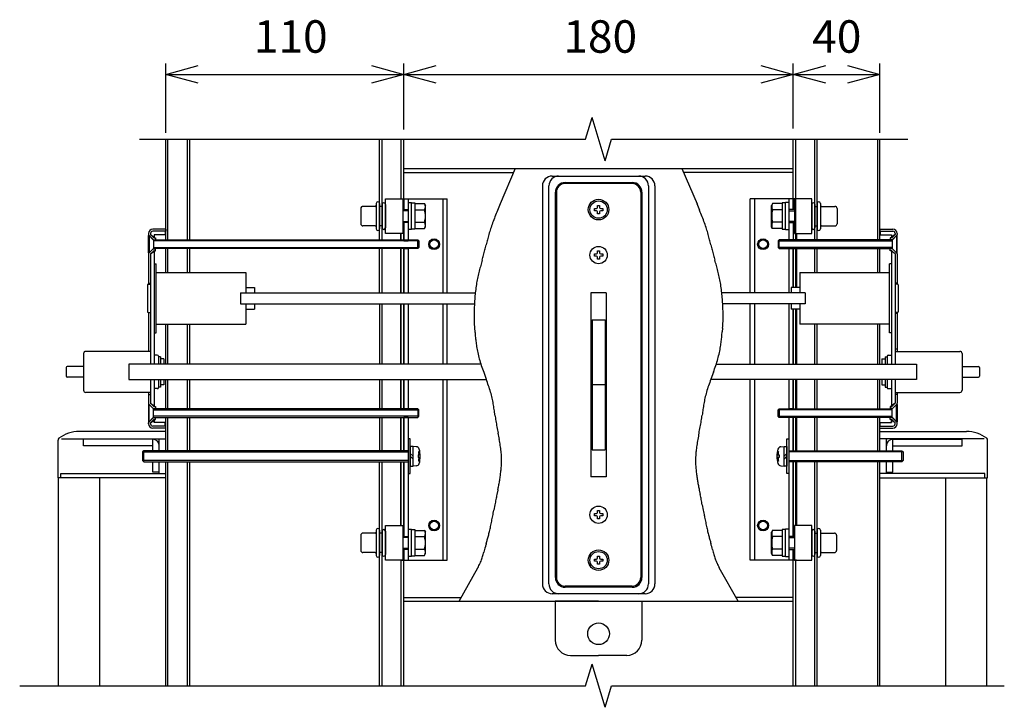
# Model space of a CAD drawing. Extents: x -526 to 21197, y -728 to 14615.
# Drawn here: x 11307 to 13582, y 10395 to 11984 of the extents above; entities that cross this region are included whole.
import ezdxf

# ---------------------------------------------------------------- set-up
doc = ezdxf.new("R2010")
doc.units = 0
doc.header["$LTSCALE"] = 70
doc.linetypes.add('DASHED2_18', pattern=[9.525, 6.35, -3.175])
doc.layers.add('_0-1_LAYER_1', color=7, linetype='CONTINUOUS')
doc.layers.add('_0-2_LAYER_2', color=7, linetype='CONTINUOUS')
doc.styles.get("Standard").update_dxf_attribs({"font": 'txt', "bigfont": 'bigfont.shx'})

msp = doc.modelspace()

# ---------------------------------------------------------------- linework, layer by layer
at = {"layer": '_0-1_LAYER_1', "color": 7, "linetype": 'Continuous'}
for p, q in [((12615, 11707.5), (12630, 11757.5)), ((12660, 11657.5), (12630, 11757.5)), ((11584.3, 11707.5), (12615, 11707.5)), ((11645, 11475), (11645, 11707.5)), ((11650, 11475), (11650, 11707.5)), ((11695, 11475), (11695, 11707.5)), ((11701, 11475), (11701, 11707.5)), ((12139, 11475), (12139, 11707.5)), ((12145, 11475), (12145, 11707.5)), ((12189, 11570), (12189, 11707.5)), ((12195, 11545), (12195, 11707.5)), ((12660, 11657.5), (12675, 11707.5)), ((12675, 11707.5), (13359.7, 11707.5)), ((13095, 11570), (13095, 11707.5)), ((13101, 11475), (13101, 11707.5)), ((13145, 11475), (13145, 11707.5)), ((13150, 11475), (13150, 11707.5)), ((13290, 11475), (13290, 11707.5)), ((13295, 11475), (13295, 11707.5)), ((12195, 11640), (13095, 11640)), ((12195, 11631), (12448.7, 11631)), ((12452.6, 11640), (12417.5, 11558.1)), ((12837.4, 11640), (12872.5, 11558.1)), ((13095, 11631), (12841.3, 11631)), ((12537.8, 11622.5), (12752.8, 11622.5)), ((12722.5, 11605), (12567.5, 11605)), ((12567.8, 11607.5), (12722.8, 11607.5)), ((12515.3, 11600), (12515.3, 10680)), ((12530.3, 10680), (12530.3, 11600)), ((12545.3, 10695), (12545.3, 11585)), ((12547.5, 11585), (12547.5, 10695)), ((12742.5, 11585), (12742.5, 10695)), ((12745.3, 11585), (12745.3, 10695)), ((12760.3, 11600), (12760.3, 10680)), ((12775.3, 11600), (12775.3, 10680)), ((12131.5, 11559.5), (12131.5, 11500.5)), ((12139, 11559.5), (12139, 11500.5)), ((12145, 11557), (12145, 11503)), ((12152.5, 11570), (12192.5, 11570)), ((12152.5, 11490), (12152.5, 11570)), ((12152.5, 11557), (12152.5, 11503)), ((12187.5, 11570), (12295, 11570)), ((12192.5, 11570), (12192.5, 11490)), ((12195, 11570), (12195, 11545)), ((12205, 11570), (12205, 11475)), ((12205, 11561.3), (12205, 11498.8)), ((12205, 11561.3), (12213, 11561.3)), ((12213, 11498.8), (12213, 11561.3)), ((12213, 11560.5), (12220.5, 11560.5)), ((12220.5, 11560.5), (12220.5, 11499.5)), ((12220.5, 11558.9), (12243, 11558.9)), ((12243, 11558.9), (12245.5, 11554.5)), ((12285, 11570), (12285, 11352.5)), ((12295, 11352.5), (12295, 11570)), ((13102.5, 11570), (12995, 11570)), ((12995, 11352.5), (12995, 11570)), ((13005, 11570), (13005, 11352.5)), ((13047, 11558.9), (13044.5, 11554.5)), ((13069.5, 11558.9), (13047, 11558.9)), ((13069.5, 11560.5), (13069.5, 11499.5)), ((13077, 11560.5), (13069.5, 11560.5)), ((13077, 11498.8), (13077, 11561.3)), ((13085, 11561.3), (13077, 11561.3)), ((13085, 11570), (13085, 11475)), ((13085, 11561.3), (13085, 11498.8)), ((13095, 11545), (13095, 11570)), ((13095, 11570), (13095, 11545)), ((13137.5, 11570), (13097.5, 11570)), ((13097.5, 11570), (13097.5, 11490)), ((13137.5, 11490), (13137.5, 11570)), ((13137.5, 11557), (13137.5, 11503)), ((13145, 11557), (13145, 11503)), ((13150, 11559.5), (13150, 11500.5)), ((13157.5, 11559.5), (13157.5, 11500.5)), ((12095.5, 11547.5), (12095.5, 11512.5)), ((12129, 11552.5), (12100.5, 11552.5)), ((12145, 11552.5), (12139, 11552.5)), ((12192.5, 11545), (12205, 11545)), ((12205, 11542.5), (12192.5, 11542.5)), ((12220.5, 11544.4), (12242.8, 11544.4)), ((12245.5, 11505.5), (12245.5, 11554.5)), ((12635.5, 11542.5), (12635.5, 11547.5)), ((12635.5, 11547.5), (12640, 11547.5)), ((12640, 11542.5), (12635.5, 11542.5)), ((12642.5, 11550), (12642.5, 11554.5)), ((12642.5, 11554.5), (12647.5, 11554.5)), ((12642.5, 11535.5), (12642.5, 11540)), ((12647.5, 11535.5), (12642.5, 11535.5)), ((12647.5, 11554.5), (12647.5, 11550)), ((12647.5, 11540), (12647.5, 11535.5)), ((12650, 11547.5), (12654.5, 11547.5)), ((12654.5, 11542.5), (12650, 11542.5)), ((12654.5, 11547.5), (12654.5, 11542.5)), ((13044.5, 11505.5), (13044.5, 11554.5)), ((13069.5, 11544.4), (13047.2, 11544.4)), ((13097.5, 11545), (13085, 11545)), ((13085, 11542.5), (13097.5, 11542.5)), ((13145, 11552.5), (13150, 11552.5)), ((13160, 11552.5), (13191, 11552.5)), ((13196, 11547.5), (13196, 11512.5)), ((12192.5, 11517.5), (12205, 11517.5)), ((12205, 11515), (12192.5, 11515)), ((12195, 11475), (12195, 11515)), ((12195, 11515), (12195, 11475)), ((12220.5, 11515.6), (12242.8, 11515.6)), ((13069.5, 11515.6), (13047.2, 11515.6)), ((13097.5, 11517.5), (13085, 11517.5)), ((13085, 11515), (13097.5, 11515)), ((13095, 11515), (13095, 11475)), ((11605, 11490), (11605, 11487.5)), ((11610, 11490), (11610, 11487.5)), ((11645, 11500), (11615, 11500)), ((11645, 11495), (11615, 11495)), ((11644, 11495), (11644, 11487)), ((11645, 11500), (11645, 11495)), ((12129, 11507.5), (12100.5, 11507.5)), ((12145, 11507.5), (12139, 11507.5)), ((12145, 11507.5), (12139, 11507.5)), ((12145, 11507.5), (12145, 11507.5)), ((12192.5, 11490), (12152.5, 11490)), ((12187.5, 11490), (12187.5, 11475)), ((12189, 11475), (12189, 11490)), ((12213, 11498.8), (12205, 11498.8)), ((12220.5, 11499.5), (12213, 11499.5)), ((12220.5, 11501.1), (12243, 11501.1)), ((12243, 11501.1), (12245.5, 11505.5)), ((13047, 11501.1), (13044.5, 11505.5)), ((13069.5, 11501.1), (13047, 11501.1)), ((13069.5, 11499.5), (13077, 11499.5)), ((13077, 11498.8), (13085, 11498.8)), ((13097.5, 11490), (13137.5, 11490)), ((13102.5, 11490), (13102.5, 11475)), ((13145, 11507.5), (13150, 11507.5)), ((13145, 11507.5), (13145, 11507.5)), ((13145, 11507.5), (13150, 11507.5)), ((13160, 11507.5), (13191, 11507.5)), ((13295, 11500), (13325, 11500)), ((13295, 11500), (13295, 11495)), ((13295, 11495), (13325, 11495)), ((13296, 11495), (13296, 11487)), ((13330, 11490), (13330, 11487.5)), ((13335, 11490), (13335, 11487.5)), ((11605, 11485), (11606.5, 11485)), ((11605, 11445), (11605, 11485)), ((11615.3, 11476.2), (11605.7, 11485.8)), ((11606.5, 11485), (11606.5, 11445)), ((11616.5, 11475), (11606.5, 11485)), ((11610, 11487.5), (11618, 11481.3)), ((11610, 11487.5), (11616.8, 11480.7)), ((11616.5, 11475), (12227.5, 11475)), ((11616.5, 11475), (11616.5, 11455)), ((12230, 11472.5), (11616.5, 11472.5)), ((11617, 11475.5), (11621, 11475.5)), ((11644, 11487), (11618, 11487)), ((11618, 11487), (11618, 11481.3)), ((11618.5, 11480), (11621, 11480)), ((11621, 11480), (11621, 11475.5)), ((12195, 11475), (12205, 11475)), ((12227.5, 11475), (12230, 11472.5)), ((12227.5, 11455), (12227.5, 11475)), ((12230, 11472.5), (12230, 11457.5)), ((13062.5, 11475), (13060, 11472.5)), ((13060, 11472.5), (13060, 11457.5)), ((13060, 11472.5), (13323.5, 11472.5)), ((13323.5, 11475), (13062.5, 11475)), ((13062.5, 11455), (13062.5, 11475)), ((13095, 11475), (13085, 11475)), ((13296, 11487), (13322, 11487)), ((13321.5, 11480), (13319, 11480)), ((13319, 11480), (13319, 11475.5)), ((13323, 11475.5), (13319, 11475.5)), ((13330, 11487.5), (13322, 11481.3)), ((13322, 11487), (13322, 11481.3)), ((13330, 11487.5), (13323.2, 11480.7)), ((13323.5, 11475), (13333.5, 11485)), ((13323.5, 11475), (13323.5, 11455)), ((13324.7, 11476.2), (13334.3, 11485.8)), ((13335, 11485), (13333.5, 11485)), ((13333.5, 11485), (13333.5, 11445)), ((13335, 11445), (13335, 11485)), ((11606.5, 11445), (11605, 11445)), ((11615.3, 11453.8), (11605.7, 11444.2)), ((11606.5, 11445), (11616.5, 11455)), ((11610, 11442.5), (11616.8, 11449.3)), ((11610, 11442.5), (11618, 11448.8)), ((11616.5, 11457.5), (12230, 11457.5)), ((12227.5, 11455), (11616.5, 11455)), ((11617, 11454.5), (11621, 11454.5)), ((11618, 11448.8), (11618, 11187.5)), ((11618.5, 11450), (11621, 11450)), ((11621, 11450), (11621, 11454.5)), ((11645, 11400), (11645, 11455)), ((11650, 11400), (11650, 11455)), ((11695, 11400), (11695, 11455)), ((11701, 11400), (11701, 11455)), ((12139, 11352.5), (12139, 11455)), ((12145, 11352.5), (12145, 11455)), ((12187.5, 11455), (12187.5, 11352.5)), ((12189, 11352.5), (12189, 11455)), ((12195, 11352.5), (12195, 11455)), ((12195, 11455), (12205, 11455)), ((12195, 11455), (12195, 11352.5)), ((12205, 11455), (12205, 11352.5)), ((12230, 11457.5), (12227.5, 11455)), ((12642.5, 11445), (12642.5, 11449.5)), ((12642.5, 11449.5), (12647.5, 11449.5)), ((12647.5, 11449.5), (12647.5, 11445)), ((13060, 11457.5), (13062.5, 11455)), ((13323.5, 11457.5), (13060, 11457.5)), ((13062.5, 11455), (13323.5, 11455)), ((13095, 11455), (13085, 11455)), ((13085, 11455), (13085, 11352.5)), ((13095, 11365), (13095, 11455)), ((13095, 11455), (13095, 11365)), ((13101, 11365), (13101, 11455)), ((13102.5, 11455), (13102.5, 11365)), ((13145, 11400), (13145, 11455)), ((13150, 11400), (13150, 11455)), ((13290, 11400), (13290, 11455)), ((13295, 11425), (13295, 11455)), ((13295, 11400), (13295, 11455)), ((13319, 11450), (13319, 11454.5)), ((13323, 11454.5), (13319, 11454.5)), ((13321.5, 11450), (13319, 11450)), ((13330, 11442.5), (13322, 11448.8)), ((13322, 11448.8), (13322, 11187.5)), ((13330, 11442.5), (13323.2, 11449.3)), ((13333.5, 11445), (13323.5, 11455)), ((13324.7, 11453.8), (13334.3, 11444.2)), ((13333.5, 11445), (13335, 11445)), ((11605, 11442.5), (11605, 11372.5)), ((11610, 11442.5), (11610, 11305)), ((12635.5, 11437.5), (12635.5, 11442.5)), ((12635.5, 11442.5), (12640, 11442.5)), ((12640, 11437.5), (12635.5, 11437.5)), ((12642.5, 11430.5), (12642.5, 11435)), ((12647.5, 11430.5), (12642.5, 11430.5)), ((12647.5, 11435), (12647.5, 11430.5)), ((12650, 11442.5), (12654.5, 11442.5)), ((12654.5, 11437.5), (12650, 11437.5)), ((12654.5, 11442.5), (12654.5, 11437.5)), ((13330, 11442.5), (13330, 11305)), ((13335, 11442.5), (13335, 11372.5)), ((11618, 11420), (11623, 11420)), ((11623, 11260), (11623, 11420)), ((11623, 11400), (11830, 11400)), ((11830, 11400), (11830, 11352.5)), ((13110, 11400), (13110, 11352.5)), ((13110, 11400), (13317, 11400)), ((13322, 11420), (13317, 11420)), ((13317, 11260), (13317, 11420)), ((11605, 11375), (11610, 11375)), ((11610, 11375), (11610, 11187.5)), ((13335, 11375), (13330, 11375)), ((13330, 11375), (13330, 11187.5)), ((11602.5, 11371), (11602.5, 11309)), ((11604, 11372.5), (11610, 11372.5)), ((11817.5, 11352.5), (11817.5, 11327.5)), ((11817.5, 11352.5), (12360.2, 11352.5)), ((11830, 11365), (11850, 11365)), ((11850, 11365), (11850, 11352.5)), ((12627.5, 11352.5), (12627.5, 10927.5)), ((12662.5, 11352.5), (12627.5, 11352.5)), ((12662.5, 11352.5), (12662.5, 10927.5)), ((13122.5, 11352.5), (12931.9, 11352.5)), ((13090, 11365), (13090, 11352.5)), ((13110, 11365), (13090, 11365)), ((13122.5, 11352.5), (13122.5, 11327.5)), ((13336, 11372.5), (13330, 11372.5)), ((13337.5, 11371), (13337.5, 11309)), ((11604, 11307.5), (11610, 11307.5)), ((11605, 11307.5), (11605, 11305)), ((11817.5, 11327.5), (12358.3, 11327.5)), ((11830, 11327.5), (11830, 11280)), ((11830, 11315), (11850, 11315)), ((11850, 11327.5), (11850, 11315)), ((12140, 11187.5), (12140, 11327.5)), ((12145, 11187.5), (12145, 11327.5)), ((12187.5, 11327.5), (12187.5, 11187.5)), ((12189, 11187.5), (12189, 11327.5)), ((12195, 11187.5), (12195, 11327.5)), ((12195, 11327.5), (12195, 11187.5)), ((12205, 11327.5), (12205, 11187.5)), ((12285, 11327.5), (12285, 11187.5)), ((12295, 11187.5), (12295, 11327.5)), ((12295, 11187.5), (12295, 11327.5)), ((13122.5, 11327.5), (12931.9, 11327.5)), ((12995, 11187.5), (12995, 11327.5)), ((13005, 11327.5), (13005, 11187.5)), ((13085, 11327.5), (13085, 11187.5)), ((13090, 11327.5), (13090, 11315)), ((13110, 11315), (13090, 11315)), ((13095, 11187.5), (13095, 11315)), ((13095, 11315), (13095, 11187.5)), ((13101, 11187.5), (13101, 11315)), ((13102.5, 11315), (13102.5, 11187.5)), ((13110, 11327.5), (13110, 11280)), ((13336, 11307.5), (13330, 11307.5)), ((13335, 11307.5), (13335, 11305)), ((11605, 11305), (11605, 11217.5)), ((11610, 11305), (11610, 11217.5)), ((12630, 11290), (12660, 11290)), ((12630, 11290), (12630, 10990)), ((12660, 11290), (12660, 10990)), ((13335, 11305), (13330, 11305)), ((13330, 11305), (13330, 11217.5)), ((13335, 11305), (13335, 11217.5)), ((11623, 11280), (11830, 11280)), ((11645, 11187.5), (11645, 11280)), ((11650, 11187.5), (11650, 11280)), ((11695, 11187.5), (11695, 11280)), ((11701, 11187.5), (11701, 11280)), ((12358.5, 11271.1), (12359.3, 11262.5)), ((12931.5, 11271.1), (12930.7, 11262.5)), ((13317, 11280), (13110, 11280)), ((13145, 11187.5), (13145, 11280)), ((13150, 11187.5), (13150, 11280)), ((13290, 11187.5), (13290, 11280)), ((13295, 11187.5), (13295, 11280)), ((11618, 11260), (11623, 11260)), ((13322, 11260), (13317, 11260)), ((11610, 11217.5), (11460, 11217.5)), ((11610, 11217.5), (11610, 11187.5)), ((11610, 11217.5), (11610, 11187.5)), ((13335, 11222.5), (13330, 11222.5)), ((13330, 11217.5), (13330, 11187.5)), ((13330, 11217.5), (13480, 11217.5)), ((11455, 11212.5), (11455, 11127.5)), ((11625.5, 11208.8), (11618, 11208.8)), ((11628, 11206.3), (11628, 11187.5)), ((11633, 11205), (11628, 11205)), ((11633, 11205), (11633, 11187.5)), ((11640.5, 11200), (11633, 11200)), ((11640.5, 11200), (11640.5, 11187.5)), ((13299.5, 11200), (13307, 11200)), ((13299.5, 11200), (13299.5, 11187.5)), ((13307, 11205), (13312, 11205)), ((13307, 11205), (13307, 11187.5)), ((13312, 11206.3), (13312, 11187.5)), ((13314.5, 11208.8), (13322, 11208.8)), ((13485, 11212.5), (13485, 11127.5)), ((11415, 11180), (11415, 11160)), ((11455, 11182.5), (11417.5, 11182.5)), ((11560, 11187.5), (11560, 11152.5)), ((12374.1, 11187.5), (11560, 11187.5)), ((12916.8, 11187.5), (13380, 11187.5)), ((13380, 11187.5), (13380, 11152.5)), ((13485, 11182.5), (13522.5, 11182.5)), ((13525, 11180), (13525, 11160)), ((11455, 11157.5), (11417.5, 11157.5)), ((11560, 11152.5), (12385.4, 11152.5)), ((11610, 11152.5), (11610, 11117.5)), ((11610, 11152.5), (11610, 11122.5)), ((11618, 11152.5), (11618, 11091.3)), ((11628, 11152.5), (11628, 11133.8)), ((11633, 11152.5), (11633, 11135)), ((11640.5, 11152.5), (11640.5, 11140)), ((11645, 11085), (11645, 11152.5)), ((11650, 11085), (11650, 11152.5)), ((11695, 11085), (11695, 11152.5)), ((11701, 11085), (11701, 11152.5)), ((12140, 11085), (12140, 11152.5)), ((12145, 11085), (12145, 11152.5)), ((12187.5, 11152.5), (12187.5, 11085)), ((12189, 11085), (12189, 11152.5)), ((12195, 11085), (12195, 11152.5)), ((12195, 11152.5), (12195, 11085)), ((12205, 11152.5), (12205, 11085)), ((12285, 11152.5), (12285, 10735)), ((12295, 10735), (12295, 11152.5)), ((12295, 10735), (12295, 11152.5)), ((12379.7, 11169.1), (12385.4, 11153.5)), ((13380, 11152.5), (12904.2, 11152.5)), ((12910.3, 11169.1), (12904.6, 11153.5)), ((12995, 10735), (12995, 11152.5)), ((13005, 11152.5), (13005, 10735)), ((13085, 11152.5), (13085, 11085)), ((13085, 11152.5), (13085, 11085)), ((13095, 11085), (13095, 11152.5)), ((13095, 11152.5), (13095, 11085)), ((13095, 11152.5), (13095, 11085)), ((13101, 11085), (13101, 11152.5)), ((13102.5, 11152.5), (13102.5, 11085)), ((13145, 11085), (13145, 11152.5)), ((13150, 11085), (13150, 11152.5)), ((13290, 11085), (13290, 11152.5)), ((13295, 11085), (13295, 11152.5)), ((13299.5, 11152.5), (13299.5, 11140)), ((13307, 11152.5), (13307, 11135)), ((13312, 11152.5), (13312, 11133.8)), ((13322, 11152.5), (13322, 11091.3)), ((13330, 11152.5), (13330, 11117.5)), ((13330, 11152.5), (13330, 11122.5)), ((13485, 11157.5), (13522.5, 11157.5)), ((11625.5, 11131.3), (11618, 11131.3)), ((11633, 11135), (11628, 11135)), ((11640.5, 11140), (11633, 11140)), ((12660, 11140), (12630, 11140)), ((13299.5, 11140), (13307, 11140)), ((13307, 11135), (13312, 11135)), ((13314.5, 11131.3), (13322, 11131.3)), ((11610, 11122.5), (11460, 11122.5)), ((11605, 11122.5), (11605, 11097.5)), ((11605, 11117.5), (11610, 11117.5)), ((11610, 11122.5), (11610, 11097.5)), ((13330, 11122.5), (13330, 11097.5)), ((13330, 11122.5), (13480, 11122.5)), ((13335, 11117.5), (13330, 11117.5)), ((13335, 11122.5), (13335, 11097.5)), ((11606.5, 11095), (11605, 11095)), ((11605, 11095), (11605, 11055)), ((11615.3, 11086.2), (11605.7, 11095.8)), ((11606.5, 11055), (11606.5, 11095)), ((11606.5, 11095), (11616.5, 11085)), ((11610, 11097.5), (11616.8, 11090.7)), ((11610, 11097.5), (11618, 11091.3)), ((12227.5, 11085), (11616.5, 11085)), ((11616.5, 11065), (11616.5, 11085)), ((11616.5, 11082.5), (12230, 11082.5)), ((11617, 11085.5), (11621, 11085.5)), ((11618.5, 11090), (11621, 11090)), ((11621, 11090), (11621, 11085.5)), ((12230, 11082.5), (12227.5, 11085)), ((12227.5, 11085), (12227.5, 11065)), ((12230, 11067.5), (12230, 11082.5)), ((13060, 11082.5), (13062.5, 11085)), ((13060, 11067.5), (13060, 11082.5)), ((13323.5, 11082.5), (13060, 11082.5)), ((13062.5, 11085), (13323.5, 11085)), ((13062.5, 11085), (13062.5, 11065)), ((13095, 11085), (13085, 11085)), ((13321.5, 11090), (13319, 11090)), ((13319, 11090), (13319, 11085.5)), ((13323, 11085.5), (13319, 11085.5)), ((13330, 11097.5), (13322, 11091.3)), ((13330, 11097.5), (13323.2, 11090.7)), ((13333.5, 11095), (13323.5, 11085)), ((13323.5, 11065), (13323.5, 11085)), ((13324.7, 11086.2), (13334.3, 11095.8)), ((13333.5, 11095), (13335, 11095)), ((13333.5, 11055), (13333.5, 11095)), ((13335, 11095), (13335, 11055)), ((11615.3, 11063.8), (11605.7, 11054.2)), ((11616.5, 11065), (11606.5, 11055)), ((11610, 11052.5), (11616.8, 11059.3)), ((11610, 11052.5), (11618, 11058.8)), ((12230, 11067.5), (11616.5, 11067.5)), ((11616.5, 11065), (12227.5, 11065)), ((11617, 11064.5), (11621, 11064.5)), ((11618, 11053), (11618, 11058.8)), ((11618, 11058.8), (11618, 11053)), ((11618.5, 11060), (11621, 11060)), ((11621, 11060), (11621, 11064.5)), ((11645, 10987.5), (11645, 11065)), ((11650, 10987.5), (11650, 11065)), ((11695, 10987.5), (11695, 11065)), ((11701, 10987.5), (11701, 11065)), ((12140, 10987.5), (12140, 11065)), ((12145, 10987.5), (12145, 11065)), ((12187.5, 11065), (12187.5, 10987.5)), ((12189, 10987.5), (12189, 11065)), ((12195, 10987.5), (12195, 11065)), ((12195, 11065), (12205, 11065)), ((12195, 11065), (12195, 10987.5)), ((12205, 11065), (12205, 10735)), ((12227.5, 11065), (12230, 11067.5)), ((13062.5, 11065), (13060, 11067.5)), ((13060, 11067.5), (13323.5, 11067.5)), ((13323.5, 11065), (13062.5, 11065)), ((13095, 11065), (13085, 11065)), ((13085, 11065), (13085, 10735)), ((13095, 10987.5), (13095, 11065)), ((13095, 11065), (13095, 10987.5)), ((13095, 11065), (13095, 10987.5)), ((13101, 10987.5), (13101, 11065)), ((13102.5, 11065), (13102.5, 10987.5)), ((13145, 10987.5), (13145, 11065)), ((13150, 10987.5), (13150, 11065)), ((13290, 10987.5), (13290, 11065)), ((13295, 10987.5), (13295, 11065)), ((13323, 11064.5), (13319, 11064.5)), ((13319, 11060), (13319, 11064.5)), ((13321.5, 11060), (13319, 11060)), ((13322, 11053), (13322, 11058.8)), ((13330, 11052.5), (13322, 11058.8)), ((13322, 11058.8), (13322, 11053)), ((13330, 11052.5), (13323.2, 11059.3)), ((13323.5, 11065), (13333.5, 11055)), ((13324.7, 11063.8), (13334.3, 11054.2)), ((11605, 11055), (11606.5, 11055)), ((11605, 11050), (11605, 11052.5)), ((11610, 11050), (11610, 11052.5)), ((11645, 11045), (11615, 11045)), ((11645, 11040), (11615, 11040)), ((11644, 11053), (11618, 11053)), ((11644, 11045), (11644, 11053)), ((11645, 11040), (11645, 11045)), ((13295, 11045), (13325, 11045)), ((13295, 11040), (13325, 11040)), ((13296, 11053), (13322, 11053)), ((13296, 11045), (13296, 11053)), ((13330, 11050), (13330, 11052.5)), ((13335, 11055), (13333.5, 11055)), ((13335, 11050), (13335, 11052.5)), ((11396.2, 10925), (11396.2, 11012.6)), ((11404.4, 11015), (11645, 11015)), ((11645, 11032.5), (11445, 11032.5)), ((11615, 11014.5), (11455, 11014.5)), ((11455, 10999.5), (11455, 11014.5)), ((11615, 10987.5), (11615, 11014.5)), ((11630, 10987.5), (11630, 11014)), ((11645, 10987.5), (11645, 11032.5)), ((12210, 11015), (12205, 11015)), ((12205, 11015), (12205, 10935)), ((12210, 10935), (12210, 11015)), ((13080, 10935), (13080, 11015)), ((13080, 11015), (13085, 11015)), ((13085, 11015), (13085, 10935)), ((13295, 11032.5), (13495, 11032.5)), ((13295, 10987.5), (13295, 11032.5)), ((13535.6, 11015), (13295, 11015)), ((13310, 10987.5), (13310, 11014)), ((13325, 10987.5), (13325, 11014.5)), ((13325, 11014.5), (13485, 11014.5)), ((13485, 10999.5), (13485, 11014.5)), ((13543.8, 10925), (13543.8, 11012.6)), ((11615, 10999.5), (11455, 10999.5)), ((11630, 10987.5), (11630, 10999.5)), ((12216.5, 10998), (12210, 10998)), ((12210, 10998), (12210, 10952)), ((12216.5, 10952), (12216.5, 10998)), ((12223.8, 10997.1), (12216.5, 10997.5)), ((12630, 10990), (12660, 10990)), ((13066.2, 10997.1), (13073.5, 10997.5)), ((13073.5, 10952), (13073.5, 10998)), ((13073.5, 10998), (13080, 10998)), ((13080, 10998), (13080, 10952)), ((13310, 10987.5), (13310, 10999.5)), ((13325, 10999.5), (13485, 10999.5)), ((11594, 10987.5), (11591.5, 10985)), ((11591.5, 10985), (11591.5, 10965)), ((11591.5, 10985), (12205, 10985)), ((11594, 10962.5), (11594, 10987.5)), ((12205, 10987.5), (11594, 10987.5)), ((12216.5, 10975), (12210, 10981.5)), ((12210, 10975), (12216.5, 10968.5)), ((12228, 10978), (12228, 10972)), ((12230.4, 10978), (12228, 10978)), ((12228, 10972), (12230.4, 10972)), ((12231.9, 10986.3), (12229.4, 10986.3)), ((13058.1, 10986.3), (13060.6, 10986.3)), ((13059.6, 10978), (13062, 10978)), ((13062, 10972), (13059.6, 10972)), ((13062, 10978), (13062, 10972)), ((13073.5, 10975), (13080, 10981.5)), ((13080, 10975), (13073.5, 10968.5)), ((13085, 10987.5), (13346, 10987.5)), ((13348.5, 10985), (13085, 10985)), ((13346, 10987.5), (13348.5, 10985)), ((13346, 10962.5), (13346, 10987.5)), ((13348.5, 10985), (13348.5, 10965)), ((11591.5, 10965), (11594, 10962.5)), ((12205, 10965), (11591.5, 10965)), ((11594, 10962.5), (12205, 10962.5)), ((11615, 10938.5), (11615, 10962.5)), ((11630, 10935), (11630, 10962.5)), ((11630, 10938.5), (11630, 10962.5)), ((11645, 10445), (11645, 10962.5)), ((11645, 10925), (11645, 10962.5)), ((11650, 10445), (11650, 10962.5)), ((11695, 10445), (11695, 10962.5)), ((11701, 10445), (11701, 10962.5)), ((12139, 10445), (12139, 10962.5)), ((12145, 10445), (12145, 10962.5)), ((12187.5, 10962.5), (12187.5, 10815)), ((12189, 10815), (12189, 10962.5)), ((12195, 10790), (12195, 10962.5)), ((12195, 10962.5), (12195, 10790)), ((12210, 10952), (12216.5, 10952)), ((12223.8, 10952.9), (12216.5, 10952.5)), ((12229.4, 10963.8), (12231.9, 10963.8)), ((13060.6, 10963.8), (13058.1, 10963.8)), ((13066.2, 10952.9), (13073.5, 10952.5)), ((13080, 10952), (13073.5, 10952)), ((13085, 10965), (13348.5, 10965)), ((13346, 10962.5), (13085, 10962.5)), ((13095, 10790), (13095, 10962.5)), ((13095, 10962.5), (13095, 10790)), ((13101, 10815), (13101, 10962.5)), ((13102.5, 10962.5), (13102.5, 10815)), ((13145, 10445), (13145, 10962.5)), ((13150, 10445), (13150, 10962.5)), ((13290, 10445), (13290, 10962.5)), ((13295, 10445), (13295, 10962.5)), ((13295, 10925), (13295, 10962.5)), ((13310, 10935), (13310, 10962.5)), ((13310, 10938.5), (13310, 10962.5)), ((13325, 10938.5), (13325, 10962.5)), ((13348.5, 10965), (13346, 10962.5)), ((11645, 10925), (11396.2, 10925)), ((11397.5, 10445), (11397.5, 10925)), ((11402.2, 10925), (11402.2, 10935)), ((11402.2, 10935), (11645, 10935)), ((11492.5, 10445), (11492.5, 10925)), ((11630, 10938.5), (11615, 10938.5)), ((12205, 10935), (12210, 10935)), ((12662.5, 10927.5), (12627.5, 10927.5)), ((13085, 10935), (13080, 10935)), ((13537.8, 10935), (13295, 10935)), ((13295, 10925), (13543.8, 10925)), ((13310, 10938.5), (13325, 10938.5)), ((13447.5, 10445), (13447.5, 10925)), ((13537.8, 10925), (13537.8, 10935)), ((13542.5, 10445), (13542.5, 10925)), ((12412.2, 10897.1), (12410, 10886.5)), ((12877.8, 10897.1), (12880, 10886.5)), ((12405.4, 10863.1), (12403, 10850.4)), ((12884.6, 10863.1), (12887, 10850.4)), ((12635.5, 10837.5), (12635.5, 10842.5)), ((12635.5, 10842.5), (12640, 10842.5)), ((12640, 10837.5), (12635.5, 10837.5)), ((12642.5, 10845), (12642.5, 10849.5)), ((12642.5, 10849.5), (12647.5, 10849.5)), ((12642.5, 10830.5), (12642.5, 10835)), ((12647.5, 10830.5), (12642.5, 10830.5)), ((12647.5, 10849.5), (12647.5, 10845)), ((12647.5, 10835), (12647.5, 10830.5)), ((12650, 10842.5), (12654.5, 10842.5)), ((12654.5, 10837.5), (12650, 10837.5)), ((12654.5, 10842.5), (12654.5, 10837.5)), ((12152.5, 10815), (12192.5, 10815)), ((12152.5, 10735), (12152.5, 10815)), ((12192.5, 10815), (12192.5, 10735)), ((12205, 10806.3), (12205, 10743.8)), ((12205, 10806.3), (12213, 10806.3)), ((12213, 10743.8), (12213, 10806.3)), ((13077, 10743.8), (13077, 10806.3)), ((13085, 10806.3), (13077, 10806.3)), ((13085, 10806.3), (13085, 10743.8)), ((13137.5, 10815), (13097.5, 10815)), ((13097.5, 10815), (13097.5, 10735)), ((13137.5, 10735), (13137.5, 10815)), ((12095.5, 10792.5), (12095.5, 10757.5)), ((12129, 10797.5), (12100.5, 10797.5)), ((12131.5, 10804.5), (12131.5, 10745.5)), ((12139, 10804.5), (12139, 10745.5)), ((12145, 10797.5), (12139, 10797.5)), ((12145, 10802), (12145, 10748)), ((12152.5, 10802), (12152.5, 10748)), ((12192.5, 10790), (12205, 10790)), ((12205, 10787.5), (12192.5, 10787.5)), ((12213, 10805.5), (12220.5, 10805.5)), ((12220.5, 10805.5), (12220.5, 10744.5)), ((12220.5, 10803.9), (12243, 10803.9)), ((12220.5, 10789.4), (12242.8, 10789.4)), ((12243, 10803.9), (12245.5, 10799.5)), ((12245.5, 10750.5), (12245.5, 10799.5)), ((13047, 10803.9), (13044.5, 10799.5)), ((13044.5, 10750.5), (13044.5, 10799.5)), ((13069.5, 10803.9), (13047, 10803.9)), ((13069.5, 10789.4), (13047.2, 10789.4)), ((13069.5, 10805.5), (13069.5, 10744.5)), ((13077, 10805.5), (13069.5, 10805.5)), ((13097.5, 10790), (13085, 10790)), ((13085, 10787.5), (13097.5, 10787.5)), ((13137.5, 10802), (13137.5, 10748)), ((13145, 10802), (13145, 10748)), ((13145, 10797.5), (13150, 10797.5)), ((13150, 10804.5), (13150, 10745.5)), ((13157.5, 10804.5), (13157.5, 10745.5)), ((13160, 10797.5), (13190, 10797.5)), ((13195, 10792.5), (13195, 10757.5)), ((12192.5, 10762.5), (12205, 10762.5)), ((13097.5, 10762.5), (13085, 10762.5)), ((12129, 10752.5), (12100.5, 10752.5)), ((12145, 10752.5), (12139, 10752.5)), ((12205, 10760), (12192.5, 10760)), ((12195, 10445), (12195, 10760)), ((12195, 10760), (12195, 10735)), ((12213, 10743.8), (12205, 10743.8)), ((12220.5, 10744.5), (12213, 10744.5)), ((12220.5, 10760.6), (12242.8, 10760.6)), ((12220.5, 10746.1), (12243, 10746.1)), ((12243, 10746.1), (12245.5, 10750.5)), ((12381.7, 10759.7), (12380.2, 10753.8)), ((12642.5, 10740), (12642.5, 10744.5)), ((12642.5, 10744.5), (12647.5, 10744.5)), ((12647.5, 10744.5), (12647.5, 10740)), ((12908.3, 10759.7), (12909.8, 10753.8)), ((13047, 10746.1), (13044.5, 10750.5)), ((13069.5, 10746.1), (13047, 10746.1)), ((13069.5, 10760.6), (13047.2, 10760.6)), ((13069.5, 10744.5), (13077, 10744.5)), ((13077, 10743.8), (13085, 10743.8)), ((13085, 10760), (13097.5, 10760)), ((13095, 10445), (13095, 10760)), ((13095, 10760), (13095, 10735)), ((13145, 10752.5), (13150, 10752.5)), ((13160, 10752.5), (13190, 10752.5)), ((12192.5, 10735), (12152.5, 10735)), ((12187.5, 10735), (12295, 10735)), ((12189, 10445), (12189, 10735)), ((12195, 10735), (12295, 10735)), ((12322.7, 10640), (12366, 10717.2)), ((12635.5, 10732.5), (12635.5, 10737.5)), ((12635.5, 10737.5), (12640, 10737.5)), ((12640, 10732.5), (12635.5, 10732.5)), ((12642.5, 10725.5), (12642.5, 10730)), ((12647.5, 10725.5), (12642.5, 10725.5)), ((12647.5, 10730), (12647.5, 10725.5)), ((12650, 10737.5), (12654.5, 10737.5)), ((12654.5, 10732.5), (12650, 10732.5)), ((12654.5, 10737.5), (12654.5, 10732.5)), ((12967.3, 10640), (12924, 10717.2)), ((13102.5, 10735), (12995, 10735)), ((13097.5, 10735), (13137.5, 10735)), ((13101, 10445), (13101, 10735)), ((12722.5, 10675), (12567.5, 10675)), ((12722.8, 10672.5), (12567.8, 10672.5)), ((12195, 10649), (12327.7, 10648.9)), ((12752.8, 10657.5), (12537.8, 10657.5)), ((13095, 10649), (12962.3, 10649)), ((12195, 10640), (13095, 10640)), ((12545, 10640), (12545, 10550)), ((12645, 10640), (12545, 10640)), ((12645, 10640), (12745, 10640)), ((12745, 10640), (12745, 10550)), ((12580, 10515), (12645, 10515)), ((12710, 10515), (12645, 10515)), ((12615, 10445), (12630, 10495)), ((12660, 10395), (12630, 10495)), ((11307.5, 10445), (12615, 10445)), ((12660, 10395), (12675, 10445)), ((12675, 10445), (13582.5, 10445))]:
    msp.add_line(p, q, dxfattribs=at)
at = {"layer": '_0-1_LAYER_1', "color": 7, "linetype": 'DASHED2_18'}
for p, q in [((12195, 11475), (12205, 11475)), ((12195, 11472.5), (12205, 11472.5)), ((12195, 11457.5), (12205, 11457.5)), ((12195, 11455), (12205, 11455)), ((12931.9, 11352.5), (12929.8, 11352.5)), ((12195, 11085), (12205, 11085)), ((12195, 11082.5), (12205, 11082.5)), ((12195, 11067.5), (12205, 11067.5)), ((12195, 11065), (12205, 11065))]:
    msp.add_line(p, q, dxfattribs=at)
at = {"layer": '_0-1_LAYER_1', "color": 7, "linetype": 'Continuous'}
for centre, radius in [((12645, 11545), 23.8), ((12645, 11545), 20), ((12265, 11465), 12.5), ((12265, 11465), 12.5), ((12265, 11465), 10), ((12265, 11465), 10), ((13025, 11465), 12.5), ((13025, 11465), 10), ((12645, 11440), 20), ((12645, 10840), 20), ((12265, 10815), 12.5), ((12265, 10815), 12.5), ((12265, 10815), 10), ((12265, 10815), 10), ((13025, 10815), 12.5), ((13025, 10815), 10), ((12645, 10735), 23.8), ((12645, 10735), 20), ((12645, 10565), 25)]:
    msp.add_circle(centre, radius, dxfattribs=at)
for centre, radius, start, end in [((12537.8, 11600), 22.5, 90, 180), ((12552.8, 11600), 22.5, 90, 180), ((12567.8, 11585), 22.5, 90, 180), ((12567.5, 11585), 20, 90, 180), ((12722.5, 11585), 20, 0, 90), ((12722.8, 11585), 22.5, 0, 90), ((12737.8, 11600), 22.5, 0, 90), ((12752.8, 11600), 22.5, 0, 90), ((12135.2, 11559.5), 3.75, 90, 180), ((12135.2, 11559.5), 3.75, 0, 90), ((12148.7, 11557), 3.75, 90, 180), ((12148.7, 11557), 3.75, 0, 90), ((12232.2, 11551.7), 12.8, 325.616, 34.384), ((14176.1, 10829.3), 1903.6, 157.4919, 157.9795), ((11113.9, 10829.3), 1903.6, 22.0205, 22.5081), ((13057.8, 11551.7), 12.8, 145.616, 214.384), ((13141.2, 11557), 3.75, 90, 180), ((13141.2, 11557), 3.75, 0, 90), ((13153.8, 11559.5), 3.75, 90, 180), ((13153.8, 11559.5), 3.75, 0, 90), ((12100.5, 11547.5), 5, 90, 180), ((12129, 11555), 2.5, 270, 0), ((12197.2, 11530), 47.8, 342.4122, 17.5878), ((13391.6, 11146.6), 1057.3, 157.975, 158.8306), ((12640, 11550), 2.5, 270, 0), ((12640, 11540), 2.5, 0, 90), ((12650, 11550), 2.5, 180, 270), ((12650, 11540), 2.5, 90, 180), ((11898.4, 11146.6), 1057.3, 21.1694, 22.025), ((13092.8, 11530), 47.8, 162.4122, 197.5878), ((13160, 11555), 2.5, 180, 270), ((13191, 11547.5), 5, 0, 90), ((12100.5, 11512.5), 5, 180, 270), ((12232.2, 11508.3), 12.8, 325.616, 34.384), ((12816.5, 11363.5), 442.7, 160.106, 161.9659), ((13031, 11286.1), 670.7, 158.8226, 160.1192), ((12259, 11286.1), 670.7, 19.8808, 21.1774), ((12473.5, 11363.5), 442.7, 18.0341, 19.894), ((13057.8, 11508.3), 12.8, 145.616, 214.384), ((13191, 11512.5), 5, 270, 0), ((11615, 11490), 10, 90, 180), ((11615, 11490), 5, 90, 180), ((12129, 11505), 2.5, 0, 90), ((12135.2, 11500.5), 3.75, 180, 270), ((12135.2, 11500.5), 3.75, 270, 0), ((12148.7, 11503), 3.75, 180, 270), ((12148.7, 11503), 3.75, 270, 0), ((12761.9, 11382), 385.1, 162.0571, 164.0587), ((12528.1, 11382), 385.1, 15.9413, 17.9429), ((13141.2, 11503), 3.75, 180, 270), ((13141.2, 11503), 3.75, 270, 0), ((13153.8, 11500.5), 3.75, 180, 270), ((13153.8, 11500.5), 3.75, 270, 0), ((13160, 11505), 2.5, 90, 180), ((13325, 11490), 10, 0, 90), ((13325, 11490), 5, 0, 90), ((11607.5, 11487.5), 2.5, 180, 225), ((11617, 11478), 2.5, 225, 270), ((11618.5, 11482.5), 2.5, 225, 270), ((13342.7, 11229.2), 985.6, 165.5318, 166.2454), ((12877.2, 11349.2), 504.9, 164.0748, 165.5197), ((12412.8, 11349.2), 504.9, 14.4803, 15.9252), ((11947.3, 11229.2), 985.6, 13.7546, 14.4682), ((13321.5, 11482.5), 2.5, 270, 315), ((13323, 11478), 2.5, 270, 315), ((13332.5, 11487.5), 2.5, 315, 0), ((11607.5, 11442.5), 2.5, 135, 180), ((11617, 11452), 2.5, 90, 135), ((11618.5, 11447.5), 2.5, 90, 135), ((11687.1, 11623.6), 716.2, 345.1543, 346.1235), ((6940, 12795.9), 5606, 346.1271, 346.2505), ((12640, 11445), 2.5, 270, 0), ((12650, 11445), 2.5, 180, 270), ((18350, 12795.9), 5606, 193.7495, 193.8729), ((13602.9, 11623.6), 716.2, 193.8765, 194.8457), ((13321.5, 11447.5), 2.5, 45, 90), ((13323, 11452), 2.5, 45, 90), ((13332.5, 11442.5), 2.5, 0, 45), ((15524, 10536.6), 3271.6, 164.187, 164.4106), ((11539.7, 11665.1), 869.4, 344.1796, 344.9959), ((12640, 11435), 2.5, 0, 90), ((12650, 11435), 2.5, 90, 180), ((13750.3, 11665.1), 869.4, 195.0041, 195.8204), ((9766, 10536.6), 3271.6, 15.5894, 15.813), ((12755.4, 11303.9), 398.7, 165.5929, 167.5722), ((13000.8, 11240.7), 652, 164.4199, 165.5822), ((12289.2, 11240.7), 652, 14.4178, 15.5801), ((12534.6, 11303.9), 398.7, 12.4278, 14.4071), ((12700.8, 11318.1), 342.3, 170.3539, 172.8765), ((12669.7, 11322.8), 310.9, 167.5841, 170.2418), ((12620.3, 11322.8), 310.9, 9.7582, 12.4159), ((12589.2, 11318.1), 342.3, 7.1235, 9.6461), ((11604, 11371), 1.5, 90, 180), ((12810.1, 11304.3), 452.5, 172.8525, 174.7832), ((12479.9, 11304.3), 452.5, 5.2168, 7.1475), ((13336, 11371), 1.5, 0, 90), ((12930.8, 11293.9), 573.6, 176.3248, 177.6977), ((12897.6, 11296.2), 540.4, 174.7677, 176.3377), ((12392.4, 11296.2), 540.4, 3.6623, 5.2323), ((12359.2, 11293.9), 573.6, 2.3023, 3.6752), ((11604, 11309), 1.5, 180, 270), ((12873.9, 11296), 516.7, 177.6809, 179.0173), ((12416.1, 11296), 516.7, 0.9827, 2.3191), ((13336, 11309), 1.5, 270, 0), ((12712.9, 11298.6), 355.7, 178.9861, 180.591), ((12617.8, 11297.7), 260.6, 180.6156, 182.4693), ((12628.5, 11298.4), 271.3, 182.5172, 184.1426), ((12661.5, 11298.4), 271.3, 355.8574, 357.4828), ((12672.2, 11297.7), 260.6, 357.5307, 359.3844), ((12577.1, 11298.6), 355.7, 359.409, 1.0139), ((12861.8, 11315.6), 505.3, 184.1738, 185.0529), ((13772, 11383.3), 1417.8, 184.8868, 185.2933), ((11518, 11383.3), 1417.8, 354.7067, 355.1132), ((12428.2, 11315.6), 505.3, 354.9471, 355.8262), ((12799.9, 11293.5), 441.6, 185.3254, 186.8196), ((12678.5, 11279.1), 319.3, 186.834, 189.1343), ((12611.5, 11279.1), 319.3, 350.8657, 353.166), ((12490.1, 11293.5), 441.6, 353.1804, 354.6746), ((11460, 11212.5), 5, 90, 180), ((12629.9, 11271.3), 270.2, 189.1414, 192.1088), ((12660.1, 11271.3), 270.2, 347.8912, 350.8586), ((13480, 11212.5), 5, 0, 90), ((11625.5, 11206.3), 2.5, 0, 90), ((12603, 11265.5), 242.6, 192.113, 195.67), ((12671.5, 11285.8), 314.1, 195.8575, 198.7764), ((12618.5, 11285.8), 314.1, 341.2236, 344.1425), ((12687, 11265.5), 242.6, 344.33, 347.887), ((13314.5, 11206.3), 2.5, 90, 180), ((11417.5, 11180), 2.5, 90, 180), ((13013.3, 11401.7), 675, 198.748, 200.1548), ((12276.7, 11401.7), 675, 339.8452, 341.252), ((13522.5, 11180), 2.5, 0, 90), ((11417.5, 11160), 2.5, 180, 270), ((11665.5, 10887.7), 767.4, 19.0467, 20.2644), ((13624.5, 10887.7), 767.4, 159.7356, 160.9533), ((13522.5, 11160), 2.5, 270, 0), ((11460, 11127.5), 5, 180, 270), ((11625.5, 11133.8), 2.5, 270, 0), ((12093.4, 11035.2), 314.8, 16.267, 19.0826), ((13196.6, 11035.2), 314.8, 160.9174, 163.733), ((13314.5, 11133.8), 2.5, 180, 270), ((13480, 11127.5), 5, 270, 0), ((12173.6, 11059.4), 231, 12.5062, 16.0649), ((12121.3, 11048), 284.6, 9.7445, 12.4702), ((13168.7, 11048), 284.6, 167.5298, 170.2555), ((13116.4, 11059.4), 231, 163.9351, 167.4938), ((11607.5, 11097.5), 2.5, 180, 225), ((11617, 11088), 2.5, 225, 270), ((11618.5, 11092.5), 2.5, 225, 270), ((11912.4, 11012.4), 496.4, 8.2022, 9.7199), ((6328.3, 10208.1), 6138.2, 8.07359, 8.19635), ((18961.7, 10208.1), 6138.2, 171.80365, 171.92641), ((13377.6, 11012.4), 496.4, 170.2801, 171.7978), ((13321.5, 11092.5), 2.5, 270, 315), ((13323, 11088), 2.5, 270, 315), ((13332.5, 11097.5), 2.5, 315, 0), ((11617, 11062), 2.5, 90, 135), ((11618.5, 11057.5), 2.5, 90, 135), ((13032.8, 11159.3), 633.5, 188.0871, 189.311), ((13047.8, 11164), 649, 189.5043, 190.7556), ((12242.2, 11164), 649, 349.2444, 350.4957), ((12257.2, 11159.3), 633.5, 350.689, 351.9129), ((13321.5, 11057.5), 2.5, 45, 90), ((13323, 11062), 2.5, 45, 90), ((11607.5, 11052.5), 2.5, 135, 180), ((11615, 11050), 10, 180, 270), ((11615, 11050), 5, 180, 270), ((15563.6, 11641.2), 3209.7, 190.7438, 191.0044), ((9726.4, 11641.2), 3209.7, 348.9956, 349.2562), ((13325, 11050), 5, 270, 0), ((13325, 11050), 10, 270, 0), ((13332.5, 11052.5), 2.5, 0, 45), ((11401.2, 11012.6), 5, 127.6323, 180), ((11445, 10955.8), 76.7, 90, 127.6323), ((11615, 10999.5), 15, 0, 90), ((11629, 11014), 1, 0, 90), ((11164.7, 10785.8), 1271.7, 10.3432, 11.0044), ((11923.7, 10924.2), 500.1, 8.7045, 10.3546), ((13366.3, 10924.2), 500.1, 169.6454, 171.2955), ((14125.3, 10785.8), 1271.7, 168.9956, 169.6568), ((13311, 11014), 1, 90, 180), ((13325, 10999.5), 15, 90, 180), ((13495, 10955.8), 76.7, 52.3677, 90), ((13538.8, 11012.6), 5, 0, 52.3677), ((12223.4, 10989.6), 7.5, 16.1772, 87), ((12173, 10975), 60, 343.8228, 16.1772), ((12144.5, 10957.9), 276.7, 5.8728, 8.7305), ((13145.5, 10957.9), 276.7, 171.2695, 174.1272), ((13117, 10975), 60, 163.8228, 196.1772), ((13066.6, 10989.6), 7.5, 93, 163.8228), ((12173, 10975), 57.5, 2.9907, 11.2828), ((12173, 10975), 57.5, 348.7172, 357.0093), ((12215.1, 10965.6), 205.8, 2.13, 5.7442), ((12212.1, 10965.5), 208.7, 358.7591, 2.118), ((13077.9, 10965.5), 208.7, 177.882, 181.2409), ((13074.9, 10965.6), 205.8, 174.2558, 177.87), ((13117, 10975), 57.5, 168.7172, 177.0093), ((13117, 10975), 57.5, 182.9907, 191.2828), ((12223.4, 10960.4), 7.5, 273, 343.8228), ((12155.6, 10968.9), 265.4, 353.38, 355.7823), ((12195.3, 10965.9), 225.6, 355.7937, 358.7469), ((13094.7, 10965.9), 225.6, 181.2531, 184.2063), ((13134.4, 10968.9), 265.4, 184.2177, 186.62), ((13066.6, 10960.4), 7.5, 196.1772, 267), ((12065.3, 10979.2), 356.2, 350.0059, 351.6773), ((12064.5, 10979.5), 357, 351.6495, 353.37), ((13225.5, 10979.5), 357, 186.63, 188.3505), ((13224.7, 10979.2), 356.2, 188.3227, 189.9941), ((11374.7, 11112.6), 1059.6, 348.2667, 348.8298), ((11917.5, 11005.4), 506.4, 348.8333, 349.9949), ((13372.5, 11005.4), 506.4, 190.0051, 191.1667), ((13915.3, 11112.6), 1059.6, 191.1702, 191.7333), ((13775.4, 10607.5), 1393.6, 168.924, 169.4323), ((13608.6, 10638.5), 1224, 168.3108, 168.8499), ((11681.4, 10638.5), 1224, 11.1501, 11.6892), ((11514.6, 10607.5), 1393.6, 10.5677, 11.076), ((11230.6, 11058.7), 1190.7, 348.6717, 349.2937), ((9386.1, 11407.7), 3068, 349.2892, 349.5342), ((12640, 10845), 2.5, 270, 0), ((12640, 10835), 2.5, 0, 90), ((12650, 10845), 2.5, 180, 270), ((12650, 10835), 2.5, 90, 180), ((15903.9, 11407.7), 3068, 190.4658, 190.7108), ((14059.4, 11058.7), 1190.7, 190.7063, 191.3283), ((12135.2, 10804.5), 3.75, 90, 180), ((12135.2, 10804.5), 3.75, 0, 90), ((11897.9, 10922.8), 509.7, 346.2366, 347.5251), ((11764.1, 10951.7), 646.6, 347.5892, 348.6836), ((13525.9, 10951.7), 646.6, 191.3164, 192.4108), ((13392.1, 10922.8), 509.7, 192.4749, 193.7634), ((13153.8, 10804.5), 3.75, 90, 180), ((13153.8, 10804.5), 3.75, 0, 90), ((12100.5, 10792.5), 5, 90, 180), ((12129, 10800), 2.5, 270, 0), ((12148.7, 10802), 3.75, 90, 180), ((12148.7, 10802), 3.75, 0, 90), ((12232.2, 10796.7), 12.8, 325.616, 34.384), ((12197.2, 10775), 47.8, 342.4122, 17.5878), ((11616.2, 10996), 800.8, 344.5094, 345.1953), ((11823.7, 10941), 586.2, 345.2029, 346.2313), ((13466.3, 10941), 586.2, 193.7687, 194.7971), ((13673.8, 10996), 800.8, 194.8047, 195.4906), ((13057.8, 10796.7), 12.8, 145.616, 214.384), ((13092.8, 10775), 47.8, 162.4122, 197.5878), ((13141.2, 10802), 3.75, 90, 180), ((13141.2, 10802), 3.75, 0, 90), ((13160, 10800), 2.5, 180, 270), ((13190, 10792.5), 5, 0, 90), ((13038.1, 10588.1), 678.5, 164.7705, 165.3483), ((13424.8, 10480.7), 1079.7, 164.2539, 164.6641), ((10272, 11369), 2195.7, 344.272, 344.4979), ((15018, 11369), 2195.7, 195.5021, 195.728), ((11865.2, 10480.7), 1079.7, 15.3359, 15.7461), ((12251.9, 10588.1), 678.5, 14.6517, 15.2295), ((12100.5, 10757.5), 5, 180, 270), ((12129, 10750), 2.5, 0, 90), ((12135.2, 10745.5), 3.75, 180, 270), ((12135.2, 10745.5), 3.75, 270, 0), ((12148.7, 10748), 3.75, 180, 270), ((12148.7, 10748), 3.75, 270, 0), ((12232.2, 10753.3), 12.8, 325.616, 34.384), ((12258, 10781.5), 125.2, 337.1788, 339.7033), ((12266.3, 10778.2), 116.2, 339.8157, 342.4575), ((12219.9, 10792.8), 164.9, 342.4806, 344.3538), ((12048.4, 10840.8), 343, 344.3569, 345.3012), ((12640, 10740), 2.5, 270, 0), ((12650, 10740), 2.5, 180, 270), ((13241.6, 10840.8), 343, 194.6988, 195.6431), ((13070.1, 10792.8), 164.9, 195.6462, 197.5194), ((13023.7, 10778.2), 116.2, 197.5425, 200.1843), ((13032, 10781.5), 125.2, 200.2967, 202.8212), ((13057.8, 10753.3), 12.8, 145.616, 214.384), ((13141.2, 10748), 3.75, 180, 270), ((13141.2, 10748), 3.75, 270, 0), ((13153.8, 10745.5), 3.75, 180, 270), ((13153.8, 10745.5), 3.75, 270, 0), ((13160, 10750), 2.5, 90, 180), ((13190, 10757.5), 5, 270, 0), ((11952.6, 10924.5), 462.5, 333.3589, 334.0914), ((12130.4, 10838.2), 264.8, 334.0874, 335.3469), ((12210.8, 10801.3), 176.5, 335.3406, 337.1877), ((12640, 10730), 2.5, 0, 90), ((12650, 10730), 2.5, 90, 180), ((13079.2, 10801.3), 176.5, 202.8123, 204.6594), ((13159.6, 10838.2), 264.8, 204.6531, 205.9126), ((13337.4, 10924.5), 462.5, 205.9086, 206.6411), ((12567.8, 10695), 22.5, 180, 270), ((12567.5, 10695), 20, 180, 270), ((12722.5, 10695), 20, 270, 0), ((12722.8, 10695), 22.5, 270, 0), ((12537.8, 10680), 22.5, 180, 270), ((12552.8, 10680), 22.5, 180, 270), ((12737.8, 10680), 22.5, 270, 0), ((12752.8, 10680), 22.5, 270, 0), ((12580, 10550), 35, 180, 270), ((12710, 10550), 35, 270, 0)]:
    msp.add_arc(centre, radius, start, end, dxfattribs=at)
at = {"layer": '_0-2_LAYER_2', "color": 7, "linetype": 'Continuous'}
for p, q in [((11645, 11722.5), (11645, 11882.5)), ((11645, 11857.5), (11720, 11877.6)), ((12120, 11877.6), (12195, 11857.5)), ((12195, 11730), (12195, 11882.5)), ((12195, 11857.5), (12270, 11877.6)), ((13020, 11877.6), (13095, 11857.5)), ((13095, 11732.5), (13095, 11882.5)), ((13095, 11857.5), (13170, 11877.6)), ((13220, 11877.6), (13295, 11857.5)), ((13295, 11722.5), (13295, 11882.5)), ((11645, 11857.5), (12195, 11857.5)), ((11720, 11837.4), (11645, 11857.5)), ((12195, 11857.5), (12120, 11837.4)), ((12195, 11857.5), (13095, 11857.5)), ((12270, 11837.4), (12195, 11857.5)), ((13095, 11857.5), (13020, 11837.4)), ((13095, 11857.5), (13295, 11857.5)), ((13170, 11837.4), (13095, 11857.5)), ((13295, 11857.5), (13220, 11837.4))]:
    msp.add_line(p, q, dxfattribs=at)

# ---------------------------------------------------------------- texts
at = {"layer": '_0-2_LAYER_2', "color": 7}
for s, p in [('110', (11848.7, 11907.5)), ('180', (12563.7, 11907.5)), ('40', (13138.7, 11907.5))]:
    msp.add_text(s, height=75, dxfattribs=at).set_placement(p)

doc.saveas('drawing.dxf')
